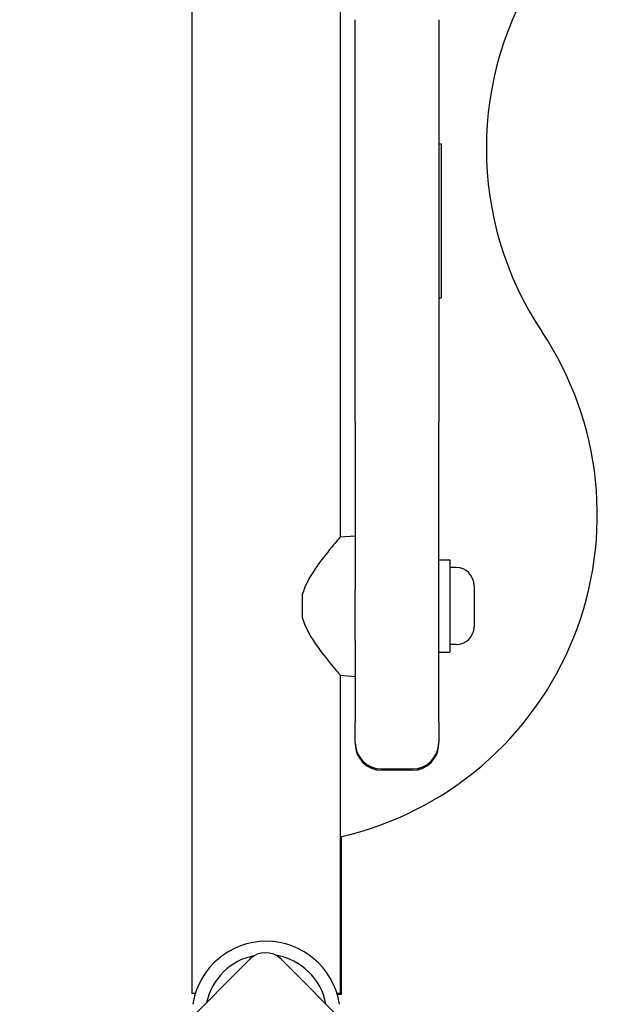
# Model space of a CAD drawing. Units: millimetres. Extents: x -1576 to 4808, y -1897 to 5059.
# Drawn here: x 591 to 722, y 1339 to 1563 of the extents above; entities that cross this region are included whole.
import ezdxf

# ---------------------------------------------------------------- set-up
doc = ezdxf.new("R2010")
doc.units = ezdxf.units.MM
doc.layers.add('SW_Toestellen', color=2, linetype='Continuous')

msp = doc.modelspace()

# ---------------------------------------------------------------- linework, layer by layer
at = {"layer": 'SW_Toestellen'}
for p, q in [((629.87, 1892.39), (629.87, 1341.39)), ((663.57, 1788.69), (663.57, 1445.1)), ((666.97, 1471.18), (666.97, 1562.61)), ((685.97, 1562.61), (685.97, 1471.18)), ((685.97, 1534.39), (686.47, 1534.39)), ((686.47, 1534.39), (686.47, 1499.39)), ((685.97, 1499.39), (686.47, 1499.39)), ((666.97, 1471.18), (666.97, 1433.07)), ((685.97, 1403.13), (685.97, 1471.18)), ((663.57, 1445.1), (666.97, 1445.39)), ((685.97, 1439.89), (688.47, 1439.89)), ((688.47, 1439.89), (688.47, 1418.89)), ((689.92, 1438.14), (688.47, 1438.14)), ((693.97, 1434.09), (693.97, 1424.69)), ((654.97, 1426.63), (654.97, 1432.16)), ((666.97, 1421.61), (666.97, 1433.07)), ((666.97, 1421.61), (666.97, 1403.13)), ((689.92, 1420.64), (688.47, 1420.64)), ((685.97, 1418.89), (688.47, 1418.89)), ((663.57, 1413.69), (663.57, 1341.39)), ((663.57, 1413.69), (666.97, 1413.39)), ((666.97, 1398.41), (666.97, 1403.13)), ((685.97, 1403.13), (685.97, 1398.41)), ((666.97, 1398.41), (666.97, 1398.13)), ((666.97, 1398.11), (666.97, 1398.13)), ((685.97, 1398.13), (685.97, 1398.41)), ((685.97, 1398.13), (685.97, 1398.11)), ((672.97, 1392.41), (679.97, 1392.41)), ((679.97, 1392.11), (672.97, 1392.11)), ((663.84, 1341.13), (663.84, 1377.05)), ((590.71, 1296.87), (643.04, 1349.19)), ((650.11, 1349.19), (702.44, 1296.87)), ((630.63, 1341.39), (629.87, 1341.39)), ((663.57, 1341.39), (662.81, 1341.39)), ((663.84, 1341.13), (663.08, 1341.13)), ((630.13, 1339.32), (630.06, 1338.93)), ((663.38, 1338.93), (663.32, 1339.32))]:
    msp.add_line(p, q, dxfattribs=at)
at = {"layer": 'SW_Toestellen', "flags": 128}
for points in [[(663.57, 1445.1), (663.55, 1445.07), (663.47, 1444.97), (663.33, 1444.82), (663.15, 1444.61), (662.92, 1444.34), (662.64, 1444.01), (662.32, 1443.63), (661.97, 1443.2), (661.58, 1442.73), (661.16, 1442.22), (660.72, 1441.68), (660.27, 1441.11), (659.81, 1440.52), (659.34, 1439.91), (658.86, 1439.26), (658.37, 1438.58), (657.88, 1437.86), (657.39, 1437.12), (656.9, 1436.35), (656.44, 1435.55), (656.01, 1434.74), (655.61, 1433.9), (655.26, 1433.04), (654.97, 1432.16)], [(654.97, 1426.63), (655.26, 1425.75), (655.61, 1424.89), (656.01, 1424.05), (656.44, 1423.24), (656.9, 1422.44), (657.39, 1421.67), (657.88, 1420.93), (658.37, 1420.21), (658.86, 1419.53), (659.34, 1418.88), (659.81, 1418.27), (660.27, 1417.68), (660.72, 1417.11), (661.16, 1416.57), (661.58, 1416.06), (661.97, 1415.59), (662.32, 1415.16), (662.64, 1414.78), (662.92, 1414.45), (663.15, 1414.18), (663.33, 1413.97), (663.47, 1413.82), (663.55, 1413.72), (663.57, 1413.69)]]:
    msp.add_lwpolyline(points, dxfattribs=at)
at = {"layer": 'SW_Toestellen'}
for centre, radius, start, end in [((771.77, 1533.38), 75, 146.2893, 213.7107), ((646.99, 1450.13), 75, 282.7741, 33.7107), ((689.92, 1434.09), 4.05, 0, 90), ((689.92, 1424.69), 4.05, 270, 0), ((672.97, 1398.41), 6, 180, 270), ((672.97, 1398.11), 6, 180, 270), ((679.97, 1398.41), 6, 270, 0), ((679.97, 1398.11), 6, 270, 0), ((646.72, 1336.39), 16.85, 10, 170), ((646.72, 1336.39), 13.85, 101.0096, 167.7018), ((646.57, 1345.66), 5, 45, 135), ((646.72, 1336.39), 13.85, 10.7309, 80.8186), ((646.99, 1336.13), 16.85, 17.2617, 18.2147)]:
    msp.add_arc(centre, radius, start, end, dxfattribs=at)

doc.saveas('drawing.dxf')
